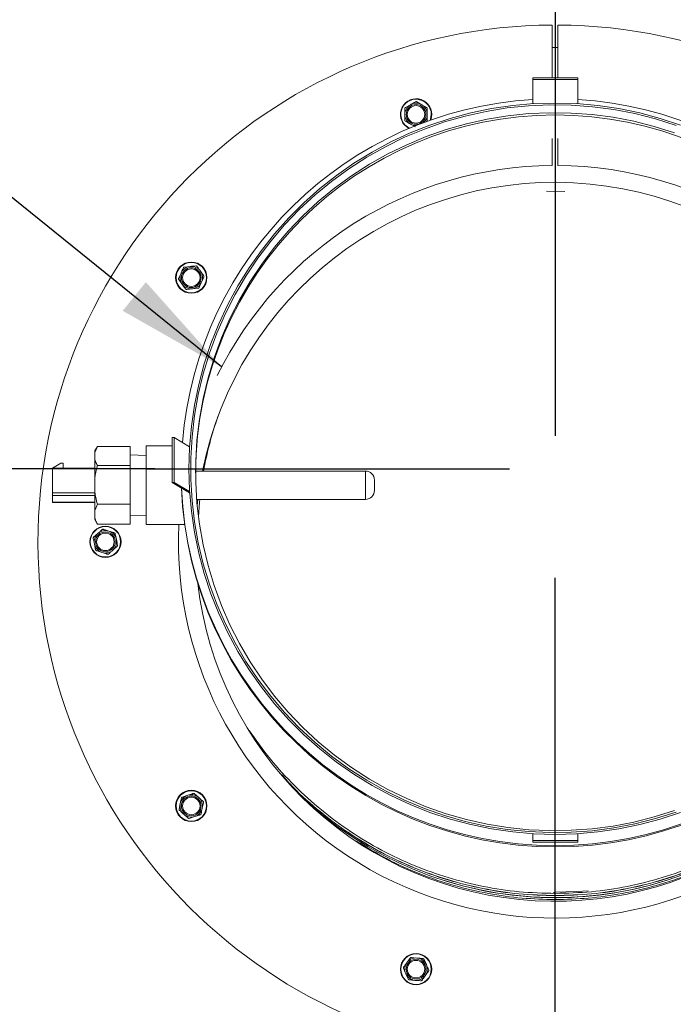
# Model space of a CAD drawing. Units: inches. Extents: x 0.7 to 33.4, y 1.8 to 21.1.
# Drawn here: x 4.5 to 5.4, y 6.2 to 7.5 of the extents above; entities that cross this region are included whole.
import ezdxf

# ---------------------------------------------------------------- set-up
doc = ezdxf.new("R2010")
doc.units = ezdxf.units.IN
doc.header["$MEASUREMENT"] = 0
doc.header["$PDSIZE"] = -1
doc.layers.add('TP_FLAT', color=7, linetype='Continuous')
doc.styles.add('SLDTEXTSTYLE0', font='TXT', dxfattribs={"width": 0.605})
doc.dimstyles.new('SLDDIMSTYLE0', dxfattribs={"dimtxt": 0.1875, "dimasz": 0.156, "dimexe": 0, "dimexo": 0.0625, "dimgap": 0.046875, "dimtad": 0, "dimtih": 1, "dimtoh": 1, "dimdec": 6, "dimlfac": 8, "dimrnd": 1e-09, "dimzin": 12, "dimdsep": 46, "dimlunit": 5, "dimtxsty": 'SLDTEXTSTYLE0', "dimsah": 1, "dimcen": 0.09, "dimadec": 0, "dimazin": 3, "dimtfac": 1, "dimtdec": 3, "dimtofl": 0, "dimtmove": 0, "dimatfit": 3, "dimfxl": 0, "dimfrac": 2, "dimtolj": 1, "dimtzin": 12, "dimarcsym": 0})
doc.dimstyles.new('SLDDIMSTYLE2', dxfattribs={"dimtxt": 0.18, "dimasz": 0.156, "dimexe": 0, "dimexo": 0.0625, "dimgap": 0, "dimtad": 0, "dimtih": 1, "dimtoh": 1, "dimdec": 0, "dimrnd": 1e-09, "dimzin": 0, "dimdsep": 46, "dimlunit": 5, "dimtxsty": 'Standard', "dimsah": 1, "dimcen": 0.09, "dimadec": 0, "dimazin": 0, "dimtfac": 0.156, "dimtdec": 0, "dimtofl": 0, "dimtmove": 0, "dimatfit": 3, "dimfxl": 0, "dimfrac": 2, "dimtolj": 1, "dimtzin": 0, "dimarcsym": 0})

# ---------------------------------------------------------------- blocks, each defined once
blk = doc.blocks.new('_D_15')
at = {"layer": 'TP_FLAT'}
for p, q in [((4.6965, 6.9182), (1.9435, 6.9182)), ((2.0685, 6.9182), (2.0685, 5.5549)), ((2.0685, 3.9039), (2.0685, 5.2671)), ((3.6503, 3.9039), (1.9435, 3.9039))]:
    blk.add_line(p, q, dxfattribs=at)
for points in [[(2.0685, 6.9182), (2.0425, 6.7622), (2.0945, 6.7622)], [(2.0685, 3.9039), (2.0945, 4.0599), (2.0425, 4.0599)]]:
    blk.add_solid(points, dxfattribs=at)
at = {"layer": 'TP_FLAT', "insert": (1.6647, 5.5088), "char_height": 0.1875, "attachment_point": 1, "style": 'SLDTEXTSTYLE0'}
blk.add_mtext('24 1/8"', dxfattribs=at)
blk = doc.blocks.new('_D_16')
at = {"layer": 'TP_FLAT'}
for p, q in [((5.203, 7.9259), (1.0893, 7.9259)), ((1.2143, 7.9259), (1.2143, 6.0588)), ((1.2143, 3.9039), (1.2143, 5.771)), ((3.6503, 3.9039), (1.0893, 3.9039))]:
    blk.add_line(p, q, dxfattribs=at)
for points in [[(1.2143, 7.9259), (1.1883, 7.7699), (1.2403, 7.7699)], [(1.2143, 3.9039), (1.2403, 4.0599), (1.1883, 4.0599)]]:
    blk.add_solid(points, dxfattribs=at)
at = {"layer": 'TP_FLAT', "insert": (0.739, 6.0127), "char_height": 0.1875, "attachment_point": 1, "style": 'SLDTEXTSTYLE0'}
blk.add_mtext('32 3/16"', dxfattribs=at)
blk = doc.blocks.new('_D_17')
at = {"layer": 'TP_FLAT'}
for p, q in [((5.253, 6.7666), (5.253, 2.7488)), ((3.5865, 4.372), (3.5865, 2.7488)), ((3.5865, 2.8738), (3.9443, 2.8738)), ((5.253, 2.8738), (4.8951, 2.8738))]:
    blk.add_line(p, q, dxfattribs=at)
for points in [[(3.5865, 2.8738), (3.7425, 2.8478), (3.7425, 2.8998)], [(5.253, 2.8738), (5.097, 2.8998), (5.097, 2.8478)]]:
    blk.add_solid(points, dxfattribs=at)
at = {"layer": 'TP_FLAT', "insert": (3.9443, 2.9717), "char_height": 0.1875, "attachment_point": 1, "style": 'SLDTEXTSTYLE0'}
blk.add_mtext('13 5/16"', dxfattribs=at)

msp = doc.modelspace()

# ---------------------------------------------------------------- linework, layer by layer
at = {"color": 7, "linetype": 'Continuous', "lineweight": 18}
for p, q in [((5.24910801, 7.53529804), (5.24910801, 7.46204706)), ((5.25692051, 7.46204706), (5.25692051, 7.53529804)), ((5.25692051, 7.50404756), (5.24910801, 7.50404756)), ((5.22208956, 7.46204706), (5.28458956, 7.46204706)), ((5.22208956, 7.45957139), (5.22208956, 7.46204706)), ((5.22208956, 7.42583938), (5.22208956, 7.45957139)), ((5.22208956, 7.45957139), (5.28458956, 7.45957139)), ((5.28458956, 7.45957139), (5.28458956, 7.46204706)), ((5.28458956, 7.42583938), (5.28458956, 7.45957139)), ((5.04519114, 7.42053134), (5.05206614, 7.42450062)), ((5.06081614, 7.42846991), (5.06769114, 7.42450062)), ((5.05894114, 7.39346805), (5.05206614, 7.39743733)), ((5.24910801, 7.37735438), (5.24910801, 7.33998158)), ((5.25692051, 7.33998158), (5.25692051, 7.37735947)), ((5.24110977, 7.30400398), (5.26675533, 7.30394536)), ((4.72987559, 7.18302746), (4.73310449, 7.1902797)), ((4.7378503, 7.19863403), (4.74574538, 7.19946384)), ((4.76488169, 7.18482142), (4.76165279, 7.17756918)), ((4.75690697, 7.16921484), (4.7490119, 7.16838503)), ((4.7234898, 6.96165494), (4.72099931, 6.96164354)), ((4.72099931, 6.8992292), (4.72099931, 6.96164354)), ((4.7234898, 6.8992406), (4.7234898, 6.96165494)), ((4.74493982, 6.94882349), (4.7234898, 6.96165494)), ((4.61690166, 6.9492668), (4.61333956, 6.94309705)), ((4.61333956, 6.94092242), (4.61690166, 6.9492643)), ((4.61333956, 6.94092242), (4.61333956, 6.94309705)), ((4.61690166, 6.9492643), (4.66258956, 6.9492643)), ((4.66258956, 6.92272457), (4.66258956, 6.9492643)), ((4.72099931, 6.94997205), (4.68446456, 6.94997205)), ((4.68446456, 6.84059705), (4.68446456, 6.94997205)), ((4.61333956, 6.93106645), (4.61333956, 6.94092242)), ((4.61333956, 6.90575784), (4.61333956, 6.93106645)), ((4.68446456, 6.93679224), (4.66258956, 6.93747205)), ((4.61333956, 6.91913295), (4.55428444, 6.91913295)), ((4.55428444, 6.88468573), (4.55428444, 6.91913295)), ((4.55453102, 6.91913295), (4.5658494, 6.9258755)), ((4.5658494, 6.9258755), (4.56929428, 6.9258755)), ((4.56929428, 6.9258755), (4.56929428, 6.91913295)), ((4.61690166, 6.92272457), (4.66258956, 6.92272457)), ((4.66258956, 6.86874482), (4.66258956, 6.92272457)), ((4.61333956, 6.88571156), (4.61333956, 6.90575784)), ((4.98958956, 6.91497205), (4.7536619, 6.91497205)), ((4.98958956, 6.87559705), (4.98958956, 6.91497114)), ((5.00208956, 6.90247172), (5.00208956, 6.88809705)), ((4.7234898, 6.8992406), (4.72099931, 6.8992292)), ((4.74511102, 6.88480551), (4.72099931, 6.8992292)), ((4.74501065, 6.88636676), (4.7234898, 6.8992406)), ((4.55428444, 6.88468573), (4.61333956, 6.88468573)), ((4.55428444, 6.88468573), (4.55428444, 6.88074891)), ((4.61333956, 6.88074891), (4.55428444, 6.88074891)), ((4.55428444, 6.87189105), (4.55428444, 6.88074891)), ((4.61333956, 6.86011997), (4.61333956, 6.88571156)), ((4.75482776, 6.87559705), (4.98958956, 6.87559705)), ((4.61333956, 6.87189105), (4.55428444, 6.87189105)), ((4.55428444, 6.87189105), (4.55428444, 6.87143615)), ((4.55428444, 6.87143615), (4.61333956, 6.87143615)), ((4.61333956, 6.86011997), (4.61690166, 6.86874482)), ((4.61690166, 6.86874482), (4.66258956, 6.86874482)), ((4.66258956, 6.8413048), (4.66258956, 6.86874482)), ((4.61333956, 6.84992966), (4.61333956, 6.86011997)), ((4.61333956, 6.84747205), (4.61333956, 6.84992966)), ((4.61333956, 6.84747205), (4.61690166, 6.8413023)), ((4.66258956, 6.85309705), (4.68446456, 6.85377686)), ((4.61690166, 6.8413048), (4.66258956, 6.8413048)), ((4.68446456, 6.84059705), (4.73822069, 6.84059705)), ((4.61165959, 6.82285835), (4.61755909, 6.82817029)), ((4.6416473, 6.82757236), (4.64329782, 6.81980727)), ((4.61438122, 6.80554494), (4.6127307, 6.81331003)), ((4.64436893, 6.81025895), (4.63846943, 6.80494702)), ((4.7519343, 6.46611645), (4.7578338, 6.46080451)), ((4.73044456, 6.4446764), (4.73209508, 6.45244149)), ((4.76431272, 6.45370934), (4.76266219, 6.44594425)), ((4.74282298, 6.4322693), (4.73692347, 6.43758123)), ((5.22208956, 6.41050087), (5.22208956, 6.40132416)), ((5.28458956, 6.41050087), (5.28458956, 6.40132416)), ((5.22208956, 6.40132416), (5.22208956, 6.39882568)), ((5.28458956, 6.40132416), (5.22208956, 6.40132416)), ((5.28458956, 6.39882568), (5.22208956, 6.39882568)), ((5.28458956, 6.40132416), (5.28458956, 6.39882568)), ((5.25087418, 6.32864237), (5.25210848, 6.32863791)), ((5.25334193, 6.32155127), (5.25572286, 6.32155684)), ((5.05361682, 6.23851754), (5.0615119, 6.23768774)), ((5.07092388, 6.23575583), (5.07415279, 6.22850359)), ((5.0488334, 6.20854083), (5.04560449, 6.21579307)), ((5.06614046, 6.20577912), (5.05824538, 6.20660893))]:
    msp.add_line(p, q, dxfattribs=at)
at = {"color": 7, "linetype": 'Continuous', "lineweight": 18, "flags": 128}
for points in [[(5.42753915, 6.4402166), (5.39941577, 6.43091029), (5.37079811, 6.42325272), (5.34178301, 6.4172698), (5.31246864, 6.41298176), (5.2829542, 6.41040312), (5.25333956, 6.4095426), (5.22372491, 6.41040312), (5.19421047, 6.41298176), (5.1648961, 6.4172698), (5.135881, 6.42325272), (5.10726334, 6.43091029), (5.07913996, 6.4402166), (5.05160602, 6.45114014), (5.02475467, 6.46364397), (4.99867679, 6.47768577), (4.9734606, 6.49321803), (4.94919143, 6.51018819), (4.92595141, 6.52853884), (4.90381916, 6.54820787), (4.88286958, 6.56912874), (4.86317356, 6.59123066), (4.84479773, 6.61443883), (4.82780428, 6.63867474), (4.8122507, 6.66385637), (4.79818963, 6.68989851), (4.78566864, 6.71671306), (4.77473011, 6.74420927), (4.76541103, 6.77229411), (4.75774295, 6.80087255), (4.75175182, 6.82984789), (4.74745789, 6.85912208), (4.74487571, 6.88859607), (4.74401402, 6.91817013), (4.74487571, 6.94774419), (4.74745789, 6.97721818), (4.75175182, 7.00649237), (4.75774295, 7.03546771), (4.76541103, 7.06404615), (4.77473011, 7.09213099), (4.78566864, 7.1196272), (4.79818963, 7.14644175), (4.8122507, 7.17248389), (4.82780428, 7.19766552), (4.84479773, 7.22190143), (4.86317356, 7.2451096), (4.88286958, 7.26721151), (4.90381916, 7.28813238), (4.92595141, 7.30780142), (4.94919143, 7.32615206), (4.9734606, 7.34312223), (4.99867679, 7.35865449), (5.02475467, 7.37269629), (5.05160602, 7.38520011), (5.07913996, 7.39612366), (5.10726334, 7.40542996), (5.135881, 7.41308753), (5.1648961, 7.41907046), (5.19421047, 7.4233585), (5.22372491, 7.42593714), (5.25333956, 7.42679765), (5.2829542, 7.42593714), (5.31246864, 7.4233585), (5.34178301, 7.41907046), (5.37079811, 7.41308753), (5.39941577, 7.40542996), (5.42753915, 7.39612366)], [(5.42123811, 6.44061955), (5.39288328, 6.43160262), (5.36404742, 6.42426302), (5.33482992, 6.41862606), (5.30533151, 6.41471118), (5.27565387, 6.41253186), (5.24589931, 6.41209562), (5.2161704, 6.41340396), (5.18656962, 6.41645238), (5.15719901, 6.42123036), (5.12815981, 6.42772143), (5.09955213, 6.43590322), (5.07147459, 6.44574753), (5.04402398, 6.45722041), (5.01729492, 6.47028232), (4.99137956, 6.48488824), (4.96636723, 6.5009878), (4.94234415, 6.51852552), (4.91939313, 6.53744093), (4.8975933, 6.55766884), (4.8770198, 6.57913951), (4.85774355, 6.60177892), (4.83983101, 6.62550904), (4.82334391, 6.65024807), (4.80833909, 6.67591072), (4.79486829, 6.70240852), (4.78297793, 6.72965014), (4.772709, 6.75754166), (4.76409691, 6.78598695), (4.75717134, 6.81488793), (4.75195616, 6.844145), (4.74846936, 6.87365728), (4.74672295, 6.90332304), (4.74672295, 6.93304002), (4.74846936, 6.96270579), (4.75195616, 6.99221807), (4.75717134, 7.02147513), (4.76409691, 7.05037612), (4.772709, 7.0788214), (4.78297793, 7.10671293), (4.79486829, 7.13395454), (4.80833909, 7.16045235), (4.82334391, 7.18611499), (4.83983101, 7.21085402), (4.85774355, 7.23458414), (4.8770198, 7.25722356), (4.8975933, 7.27869423), (4.91939313, 7.29892213), (4.94234415, 7.31783755), (4.96636723, 7.33537526), (4.99137956, 7.35147483), (5.01729492, 7.36608074), (5.04402398, 7.37914265), (5.07147459, 7.39061553), (5.09955213, 7.40045984), (5.12815981, 7.40864163), (5.15719901, 7.41513271), (5.18656962, 7.41991069), (5.2161704, 7.4229591), (5.24589931, 7.42426745), (5.27565387, 7.42383121), (5.30533151, 7.42165189), (5.33482992, 7.417737), (5.36404742, 7.41210004), (5.39288328, 7.40476045), (5.42123811, 7.39574351)], [(5.41897387, 6.44297109), (5.39100143, 6.43407575), (5.36255444, 6.42683514), (5.33373096, 6.4212742), (5.30463036, 6.41741211), (5.27535295, 6.41526218), (5.24599965, 6.41483182), (5.21667165, 6.41612252), (5.18747006, 6.41912983), (5.15849553, 6.42384337), (5.12984795, 6.43024691), (5.10162607, 6.43831836), (5.07392718, 6.44802991), (5.04684676, 6.45934807), (5.02047816, 6.47223383), (4.99491229, 6.48664277), (4.97023727, 6.50252522), (4.94653816, 6.51982643), (4.92389665, 6.53848676), (4.90239081, 6.55844188), (4.88209476, 6.579623), (4.86307846, 6.6019571), (4.84540748, 6.62536721), (4.82914272, 6.64977261), (4.81434026, 6.67508917), (4.80105112, 6.70122963), (4.78932111, 6.72810388), (4.77919067, 6.75561927), (4.77069472, 6.78368094), (4.76386254, 6.81219218), (4.7587177, 6.84105469), (4.75527791, 6.87016897), (4.75355505, 6.89943467), (4.75355505, 6.9287509), (4.75527791, 6.9580166), (4.7587177, 6.98713088), (4.76386254, 7.01599339), (4.77069472, 7.04450463), (4.77919067, 7.0725663), (4.78932111, 7.10008169), (4.80105112, 7.12695594), (4.81434026, 7.1530964), (4.82914272, 7.17841296), (4.84540748, 7.20281836), (4.86307846, 7.22622847), (4.88209476, 7.24856257), (4.90239081, 7.26974369), (4.92389665, 7.28969881), (4.94653816, 7.30835914), (4.97023727, 7.32566035), (4.99491229, 7.3415428), (5.02047816, 7.35595174), (5.04684676, 7.3688375), (5.07392718, 7.38015566), (5.10162607, 7.38986721), (5.12984795, 7.39793866), (5.15849553, 7.4043422), (5.18747006, 7.40905574), (5.21667165, 7.41206305), (5.24599965, 7.41335375), (5.27535295, 7.41292339), (5.30463036, 7.41077346), (5.33373096, 7.40691137), (5.36255444, 7.40135044), (5.39100143, 7.39410982), (5.41897387, 7.38521448)], [(5.07930744, 7.40267515), (5.08006511, 7.40474227), (5.08100364, 7.41096898)], [(5.08162864, 7.41096898), (5.08074761, 7.40484129), (5.08009838, 7.40295496)], [(4.75651203, 6.87559705), (4.75596172, 6.87076914), (4.75556677, 6.86701655)], [(4.75909225, 6.87559705), (4.75874591, 6.87187594), (4.75733181, 6.85112117)], [(5.29910495, 6.33128566), (5.28297711, 6.33009097), (5.25333956, 6.32922979)]]:
    msp.add_lwpolyline(points, dxfattribs=at)
at = {"color": 7, "linetype": 'Continuous', "lineweight": 18}
for centre, radius in [((5.05987864, 7.41096898), 0.01375), ((5.05987864, 7.41096898), 0.01217669), ((4.74737864, 7.18392444), 0.02175), ((4.74737864, 7.18392444), 0.021125), ((4.74737864, 7.18392444), 0.01375), ((4.74737864, 7.18392444), 0.01217669), ((4.62801426, 6.81655865), 0.02175), ((4.62801426, 6.81655865), 0.021125), ((4.62801426, 6.81655865), 0.01375), ((4.62801426, 6.81655865), 0.01217669), ((4.74737864, 6.44919287), 0.02175), ((4.74737864, 6.44919287), 0.021125), ((4.74737864, 6.44919287), 0.01375), ((4.74737864, 6.44919287), 0.01217669), ((5.05987864, 6.22214833), 0.02175), ((5.05987864, 6.22214833), 0.021125), ((5.05987864, 6.22214833), 0.01375), ((5.05987864, 6.22214833), 0.01217669)]:
    msp.add_circle(centre, radius, dxfattribs=at)
for centre, radius, start, end in [((5.25301426, 6.81655865), 0.71875, 90.31139164, 89.68860836), ((5.25296447, 6.91294796), 0.51965247, 93.40620914, 175.38370238), ((5.05987864, 7.41096898), 0.02175, 0, 244.00580427), ((5.05987864, 7.41096898), 0.021125, 0, 245.50191432), ((5.05987864, 7.41096898), 0.015625, 120, 180), ((5.05987864, 7.41096898), 0.015625, 60, 120), ((5.05987864, 7.41096898), 0.015625, 360, 60), ((5.25370104, 6.91293407), 0.51966715, 4.61770324, 86.59238524), ((5.25333956, 6.91027987), 0.50000206, 0.24951362, 179.7504866), ((5.05987864, 7.41096898), 0.015625, 180, 240), ((5.05987864, 7.41096898), 0.015625, 312.39232071, 360), ((5.05987864, 7.41096898), 0.015625, 240, 269.99274806), ((5.25301426, 6.81655865), 0.5234375, 90.42758441, 153.76313456), ((5.25301426, 6.81655865), 0.5234375, 25.62164971, 89.57241559), ((5.25301426, 6.81655865), 0.5, 5.41024837, 168.64854034), ((4.74737864, 7.18392444), 0.015625, 156, 216), ((4.74737864, 7.18392444), 0.015625, 96, 156), ((4.74737864, 7.18392444), 0.015625, 36, 96), ((4.74737864, 7.18392444), 0.015625, 336, 36), ((4.74737864, 7.18392444), 0.015625, 276, 336), ((4.74737864, 7.18392444), 0.015625, 216, 276), ((5.25211439, 6.82782165), 0.495332, 160.75960354, 169.86643606), ((4.98958956, 6.90247205), 0.0125, 0, 90), ((5.25333956, 6.91217485), 0.52002209, 182.26561461, 357.73438539), ((5.25333956, 6.91392998), 0.52002405, 182.4639192, 357.5360808), ((5.25301426, 6.81655865), 0.5234375, 177.36781697, 7.09148024), ((4.98958956, 6.88809705), 0.0125, 270, 0), ((4.62801426, 6.81655865), 0.015625, 132, 192), ((4.62801426, 6.81655865), 0.015625, 72, 132), ((4.62801426, 6.81655865), 0.015625, 12, 72), ((4.62801426, 6.81655865), 0.015625, 312, 12), ((4.62801426, 6.81655865), 0.015625, 192, 252), ((4.62801426, 6.81655865), 0.015625, 252, 312), ((5.25301426, 6.81655865), 0.5, 186.63751896, 342), ((4.74737864, 6.44919287), 0.015625, 108, 168), ((4.74737864, 6.44919287), 0.015625, 48, 108), ((5.25334227, 6.8349855), 0.51322216, 225.5446737, 312.41574203), ((4.74737864, 6.44919287), 0.015625, 168, 228), ((4.74737864, 6.44919287), 0.015625, 348, 48), ((4.74737864, 6.44919287), 0.015625, 228, 288), ((4.74737864, 6.44919287), 0.015625, 288, 348), ((5.25333459, 6.83054953), 0.50899827, 252.01114948, 270.00082569), ((5.25334506, 6.83054664), 0.50899535, 270.26766163, 287.98977732), ((5.05987864, 6.22214833), 0.015625, 144, 204), ((5.05987864, 6.22214833), 0.015625, 84, 144), ((5.05987864, 6.22214833), 0.015625, 24, 84), ((5.05987864, 6.22214833), 0.015625, 324, 24), ((5.05987864, 6.22214833), 0.015625, 204, 264), ((5.05987864, 6.22214833), 0.015625, 264, 324)]:
    msp.add_arc(centre, radius, start, end, dxfattribs=at)
for points, knots in [([(5.05206614, 7.42450062), (5.05328149, 7.42520231), (5.05559344, 7.42653711), (5.05786412, 7.42784809), (5.05894114, 7.42846991)], [0, 0, 0, 0, 0.5256847844, 1, 1, 1, 1]), ([(5.06081614, 7.42846991), (5.06063764, 7.4285526), (5.06028044, 7.42871808), (5.05967445, 7.428739), (5.0592245, 7.42862171), (5.05899882, 7.42850081), (5.05894114, 7.42846991)], [0, 0, 0, 0, 0.3012405184, 0.6028122766, 0.8984823014, 1, 1, 1, 1]), ([(5.06769114, 7.42450062), (5.06890649, 7.42379894), (5.07121844, 7.42246413), (5.07348912, 7.42115316), (5.07456614, 7.42053134)], [0, 0, 0, 0, 0.5256847844, 1, 1, 1, 1]), ([(5.04519114, 7.42053134), (5.04503027, 7.4204181), (5.04470836, 7.4201915), (5.04438726, 7.41967716), (5.04426385, 7.41922885), (5.04425572, 7.41897295), (5.04425364, 7.41890754)], [0, 0, 0, 0, 0.30124051835, 0.60281227663, 0.89848230141, 1, 1, 1, 1]), ([(5.04425364, 7.41096898), (5.04425364, 7.41278758), (5.04425364, 7.41545706), (5.04425364, 7.41807356), (5.04425364, 7.41890754)], [0, 0, 0, 0, 0.6812582469, 1, 1, 1, 1]), ([(5.04425364, 7.40303041), (5.04425364, 7.40342626), (5.04425364, 7.40603681), (5.04425364, 7.40870521), (5.04425364, 7.41096898)], [0, 0, 0, 0, 0.15163702772, 1, 1, 1, 1]), ([(5.07550364, 7.41890754), (5.075486, 7.41910348), (5.07545072, 7.41949556), (5.07516583, 7.42003082), (5.07483929, 7.42036184), (5.07462174, 7.42049684), (5.07456614, 7.42053134)], [0, 0, 0, 0, 0.3012405183, 0.6028122766, 0.8984823014, 1, 1, 1, 1]), ([(5.07550364, 7.41890754), (5.07550364, 7.41807356), (5.07550364, 7.41545706), (5.07550364, 7.41278758), (5.07550364, 7.41096898)], [0, 0, 0, 0, 0.3187416063, 1, 1, 1, 1]), ([(5.07550364, 7.41096898), (5.07550364, 7.40870521), (5.07550364, 7.40603681), (5.07550364, 7.40342626), (5.07550364, 7.40303041)], [0, 0, 0, 0, 0.8483629245, 1, 1, 1, 1]), ([(5.04425364, 7.40303041), (5.04427127, 7.40283448), (5.04430656, 7.40244239), (5.04459144, 7.40190714), (5.04491799, 7.40157611), (5.04513554, 7.40144112), (5.04519114, 7.40140661)], [0, 0, 0, 0, 0.3012405184, 0.6028122766, 0.8984823014, 1, 1, 1, 1]), ([(5.05206614, 7.39743733), (5.05085078, 7.39813902), (5.04853883, 7.39947382), (5.04626816, 7.4007848), (5.04519114, 7.40140661)], [0, 0, 0, 0, 0.5256847844, 1, 1, 1, 1]), ([(5.07456614, 7.40140661), (5.07472701, 7.40151985), (5.07504892, 7.40174646), (5.07537002, 7.4022608), (5.07549343, 7.4027091), (5.07550156, 7.402965), (5.07550364, 7.40303041)], [0, 0, 0, 0, 0.3012405183, 0.6028122766, 0.8984823014, 1, 1, 1, 1]), ([(4.73310449, 7.1902797), (4.73367529, 7.19156174), (4.73476112, 7.19400055), (4.73582757, 7.19639582), (4.7363334, 7.19753194)], [0, 0, 0, 0, 0.5256847844, 1, 1, 1, 1]), ([(4.7378503, 7.19863403), (4.73765729, 7.19859602), (4.73727104, 7.19851994), (4.73676849, 7.19818067), (4.73647341, 7.19782131), (4.7363619, 7.19759084), (4.7363334, 7.19753194)], [0, 0, 0, 0, 0.30124051835, 0.60281227663, 0.8984823014, 1, 1, 1, 1]), ([(4.74574538, 7.19946384), (4.74714107, 7.19961053), (4.74979605, 7.19988958), (4.75240364, 7.20016365), (4.75364046, 7.20029365)], [0, 0, 0, 0, 0.5256847844, 1, 1, 1, 1]), ([(4.75535336, 7.19953102), (4.75522392, 7.19967917), (4.75496491, 7.19997563), (4.75441982, 7.20024121), (4.75396107, 7.20031708), (4.75370572, 7.20029842), (4.75364046, 7.20029365)], [0, 0, 0, 0, 0.3012405183, 0.6028122766, 0.8984823014, 1, 1, 1, 1]), ([(4.75535336, 7.19953102), (4.75584356, 7.19885631), (4.7573815, 7.19673952), (4.75895058, 7.19457986), (4.76001953, 7.19310858)], [0, 0, 0, 0, 0.3187416063, 1, 1, 1, 1]), ([(4.76001953, 7.19310858), (4.76135014, 7.19127715), (4.76291859, 7.18911837), (4.76445302, 7.1870064), (4.7646857, 7.18668615)], [0, 0, 0, 0, 0.8483629245, 1, 1, 1, 1]), ([(4.72987559, 7.18302746), (4.729812, 7.18284129), (4.72968476, 7.18246875), (4.72972731, 7.1818639), (4.72989098, 7.18142867), (4.73003481, 7.18121686), (4.73007158, 7.18116273)], [0, 0, 0, 0, 0.3012405183, 0.6028122766, 0.8984823014, 1, 1, 1, 1]), ([(4.73473775, 7.17474029), (4.7336688, 7.17621157), (4.73209972, 7.17837123), (4.73056178, 7.18048802), (4.73007158, 7.18116273)], [0, 0, 0, 0, 0.6812582469, 1, 1, 1, 1]), ([(4.76165279, 7.17756918), (4.76108198, 7.17628713), (4.75999616, 7.17384832), (4.75892971, 7.17145305), (4.75842388, 7.17031694)], [0, 0, 0, 0, 0.5256847844, 1, 1, 1, 1]), ([(4.76488169, 7.18482142), (4.76494528, 7.18500759), (4.76507251, 7.18538013), (4.76502997, 7.18598498), (4.7648663, 7.1864202), (4.76472246, 7.18663201), (4.7646857, 7.18668615)], [0, 0, 0, 0, 0.3012405183, 0.6028122766, 0.8984823014, 1, 1, 1, 1]), ([(4.73940392, 7.16831786), (4.73917124, 7.16863811), (4.73763681, 7.17075008), (4.73606836, 7.17290886), (4.73473775, 7.17474029)], [0, 0, 0, 0, 0.1516370277, 1, 1, 1, 1]), ([(4.73940392, 7.16831786), (4.73953335, 7.16816971), (4.73979237, 7.16787325), (4.74033745, 7.16760767), (4.74079621, 7.1675318), (4.74105155, 7.16755046), (4.74111682, 7.16755523)], [0, 0, 0, 0, 0.30124051835, 0.60281227663, 0.8984823014, 1, 1, 1, 1]), ([(4.7490119, 7.16838503), (4.74761621, 7.16823834), (4.74496123, 7.16795929), (4.74235364, 7.16768522), (4.74111682, 7.16755523)], [0, 0, 0, 0, 0.5256847844, 1, 1, 1, 1]), ([(4.75690697, 7.16921484), (4.75709999, 7.16925286), (4.75748624, 7.16932894), (4.75798878, 7.16966821), (4.75828386, 7.17002756), (4.75839538, 7.17025803), (4.75842388, 7.17031694)], [0, 0, 0, 0, 0.3012405183, 0.6028122766, 0.8984823014, 1, 1, 1, 1]), ([(4.61690166, 6.92272457), (4.6164285, 6.92355538), (4.61486846, 6.9262946), (4.61396735, 6.92910703), (4.61333956, 6.93106645)], [0, 0, 0, 0, 0.3033005657, 1, 1, 1, 1]), ([(4.61333956, 6.90575784), (4.6135226, 6.90712324), (4.61429127, 6.91285718), (4.61577287, 6.91845769), (4.61690166, 6.92272457)], [0, 0, 0, 0, 0.2381269788, 1, 1, 1, 1]), ([(4.61690166, 6.86874482), (4.61605058, 6.87187733), (4.6145324, 6.87746515), (4.61370369, 6.88319419), (4.61333956, 6.88571156)], [0, 0, 0, 0, 0.5605941373, 1, 1, 1, 1]), ([(4.61690166, 6.8413048), (4.6164285, 6.84216379), (4.61486846, 6.84499593), (4.61396735, 6.84790377), (4.61333956, 6.84992966)], [0, 0, 0, 0, 0.3033005657, 1, 1, 1, 1]), ([(4.61755909, 6.82817029), (4.618602, 6.82910933), (4.62058591, 6.83089565), (4.6225344, 6.83265008), (4.6234586, 6.83348223)], [0, 0, 0, 0, 0.5256847844, 1, 1, 1, 1]), ([(4.62529263, 6.83387206), (4.62510083, 6.83391584), (4.62471703, 6.83400344), (4.62411994, 6.8338979), (4.62370421, 6.83368963), (4.6235086, 6.83352445), (4.6234586, 6.83348223)], [0, 0, 0, 0, 0.3012405183, 0.6028122766, 0.8984823014, 1, 1, 1, 1]), ([(4.62529263, 6.83387206), (4.62608579, 6.83361435), (4.62857423, 6.83280581), (4.63111306, 6.83198089), (4.63284265, 6.83141891)], [0, 0, 0, 0, 0.31874160626, 1, 1, 1, 1]), ([(4.61165959, 6.82285835), (4.61152578, 6.82271414), (4.61125802, 6.82242556), (4.61105087, 6.8218557), (4.61102337, 6.82139153), (4.61106862, 6.82113953), (4.61108018, 6.82107512)], [0, 0, 0, 0, 0.3012405184, 0.6028122766, 0.8984823014, 1, 1, 1, 1]), ([(4.6127307, 6.81331003), (4.61243893, 6.81468274), (4.61188388, 6.81729401), (4.61133875, 6.81985867), (4.61108018, 6.82107512)], [0, 0, 0, 0, 0.5256847844, 1, 1, 1, 1]), ([(4.63284265, 6.83141891), (4.63499562, 6.83071937), (4.63753342, 6.82989479), (4.6400162, 6.82908809), (4.64039268, 6.82896576)], [0, 0, 0, 0, 0.8483629245, 1, 1, 1, 1]), ([(4.6416473, 6.82757236), (4.64158931, 6.82776035), (4.64147327, 6.82813653), (4.64108333, 6.82860086), (4.6406951, 6.82885676), (4.64045424, 6.82894357), (4.64039268, 6.82896576)], [0, 0, 0, 0, 0.30124051835, 0.60281227663, 0.89848230141, 1, 1, 1, 1]), ([(4.64329782, 6.81980727), (4.64358959, 6.81843457), (4.64414464, 6.8158233), (4.64468977, 6.81325864), (4.64494834, 6.81204218)], [0, 0, 0, 0, 0.5256847844, 1, 1, 1, 1]), ([(4.64436893, 6.81025895), (4.64450274, 6.81040316), (4.6447705, 6.81069175), (4.64497765, 6.81126161), (4.64500515, 6.81172578), (4.6449599, 6.81197778), (4.64494834, 6.81204218)], [0, 0, 0, 0, 0.3012405183, 0.6028122766, 0.8984823014, 1, 1, 1, 1]), ([(4.61438122, 6.80554494), (4.61443921, 6.80535696), (4.61455525, 6.80498078), (4.61494519, 6.80451645), (4.61533342, 6.80426055), (4.61557428, 6.80417374), (4.61563584, 6.80415155)], [0, 0, 0, 0, 0.3012405183, 0.6028122766, 0.8984823014, 1, 1, 1, 1]), ([(4.62318587, 6.8016984), (4.62145627, 6.80226038), (4.61891745, 6.80308529), (4.61642901, 6.80389383), (4.61563584, 6.80415155)], [0, 0, 0, 0, 0.68125824693, 1, 1, 1, 1]), ([(4.63073589, 6.79924524), (4.63035941, 6.79936757), (4.62787664, 6.80017427), (4.62533884, 6.80099885), (4.62318587, 6.8016984)], [0, 0, 0, 0, 0.15163702772, 1, 1, 1, 1]), ([(4.63073589, 6.79924524), (4.63092769, 6.79920147), (4.63131149, 6.79911387), (4.63190858, 6.7992194), (4.63232431, 6.79942767), (4.63251992, 6.79959286), (4.63256992, 6.79963508)], [0, 0, 0, 0, 0.3012405184, 0.6028122766, 0.8984823014, 1, 1, 1, 1]), ([(4.63846943, 6.80494702), (4.63742652, 6.80400798), (4.63544261, 6.80222166), (4.63349412, 6.80046723), (4.63256992, 6.79963508)], [0, 0, 0, 0, 0.5256847844, 1, 1, 1, 1]), ([(4.82785817, 6.55422705), (4.83744068, 6.54075681), (4.85673391, 6.51363613), (4.89063694, 6.47671425), (4.92787803, 6.44291334), (4.96833393, 6.41298114), (5.01151194, 6.38713424), (5.05702401, 6.36564867), (5.10442457, 6.34869414), (5.15325924, 6.33655532), (5.20305734, 6.3289004), (5.23657882, 6.32795107), (5.25333956, 6.3274764)], [0, 0, 0, 0, 0.09881017324, 0.19894237621, 0.29907457919, 0.39920678216, 0.49933898513, 0.59947118811, 0.69960339108, 0.79973559405, 0.89986779703, 1, 1, 1, 1]), ([(5.67209118, 6.54516816), (5.66466583, 6.5347852), (5.64749686, 6.51077763), (5.61601164, 6.47673824), (5.57880926, 6.44290691), (5.53834299, 6.41298286), (5.49516776, 6.38713378), (5.44965494, 6.3656488), (5.40225458, 6.3486941), (5.35341986, 6.33655533), (5.30362178, 6.3289004), (5.2701003, 6.32795107), (5.25333956, 6.3274764)], [0, 0, 0, 0, 0.0780647287, 0.1805019811, 0.2829392334, 0.3853764858, 0.4878137382, 0.5902509905, 0.6926882429, 0.7951254953, 0.8975627476, 1, 1, 1, 1]), ([(5.25333956, 6.32452769), (5.2364822, 6.32500511), (5.2027675, 6.32595995), (5.15268207, 6.33365879), (5.10356679, 6.34586842), (5.05588948, 6.36291763), (5.01012805, 6.38453862), (4.96665251, 6.41049147), (4.92614479, 6.44075704), (4.89492612, 6.46809763), (4.87868334, 6.48647674), (4.87359591, 6.49223329)], [0, 0, 0, 0, 0.1182584887, 0.2365169773, 0.354775466, 0.4730339546, 0.5912924433, 0.709550932, 0.8278094206, 0.9460679093, 1, 1, 1, 1]), ([(5.25333956, 6.32435946), (5.23648221, 6.32483688), (5.20276751, 6.32579172), (5.15268204, 6.33349053), (5.10356689, 6.34570029), (5.05588909, 6.36274903), (5.01012949, 6.38437178), (4.96664712, 6.41031807), (4.92616491, 6.4406081), (4.89597478, 6.46690998), (4.88067098, 6.48416458), (4.87654421, 6.48881739)], [0, 0, 0, 0, 0.1194854706, 0.2389709412, 0.3584564119, 0.4779418825, 0.5974273531, 0.7169128237, 0.8363982943, 0.9558837649, 1, 1, 1, 1]), ([(4.73500022, 6.46159998), (4.73579339, 6.46185769), (4.73828183, 6.46266624), (4.74082065, 6.46349115), (4.74255025, 6.46405313)], [0, 0, 0, 0, 0.3187416063, 1, 1, 1, 1]), ([(4.74255025, 6.46405313), (4.74470322, 6.46475267), (4.74724102, 6.46557725), (4.74972379, 6.46638396), (4.75010027, 6.46650628)], [0, 0, 0, 0, 0.8483629245, 1, 1, 1, 1]), ([(4.7519343, 6.46611645), (4.75177689, 6.46623445), (4.7514619, 6.46647058), (4.75087351, 6.46661703), (4.75040901, 6.46659586), (4.75016312, 6.46652452), (4.75010027, 6.46650628)], [0, 0, 0, 0, 0.3012405183, 0.6028122766, 0.8984823014, 1, 1, 1, 1]), ([(5.6168958, 6.47454049), (5.6048645, 6.46319517), (5.58057182, 6.44028758), (5.53994804, 6.41056714), (5.49657211, 6.38451835), (5.45078399, 6.36292306), (5.40311383, 6.34586697), (5.35399664, 6.33365918), (5.30391171, 6.32595985), (5.27019694, 6.32500508), (5.25333956, 6.32452769)], [0, 0, 0, 0, 0.1229428155, 0.248236699, 0.3735305825, 0.498824466, 0.6241183495, 0.749412233, 0.8747061165, 1, 1, 1, 1]), ([(5.61510825, 6.4727547), (5.60365712, 6.46196686), (5.57993934, 6.43962291), (5.53994314, 6.41040462), (5.49657343, 6.38434858), (5.45078364, 6.36275524), (5.40311393, 6.34569863), (5.35399662, 6.33349098), (5.30391172, 6.32579161), (5.27019694, 6.32483685), (5.25333956, 6.32435946)], [0, 0, 0, 0, 0.1176674743, 0.243714978, 0.3697624816, 0.4958099853, 0.621857489, 0.7479049927, 0.8739524963, 1, 1, 1, 1]), ([(4.73209508, 6.45244149), (4.73238686, 6.4538142), (4.7329419, 6.45642547), (4.73348704, 6.45899012), (4.7337456, 6.46020658)], [0, 0, 0, 0, 0.5256847844, 1, 1, 1, 1]), ([(4.73500022, 6.46159998), (4.73481933, 6.46152266), (4.73445734, 6.46136794), (4.73403631, 6.4609316), (4.7338224, 6.46051874), (4.73376124, 6.46027012), (4.7337456, 6.46020658)], [0, 0, 0, 0, 0.30124051834, 0.60281227662, 0.8984823014, 1, 1, 1, 1]), ([(4.7578338, 6.46080451), (4.75887671, 6.45986547), (4.76086062, 6.45807915), (4.76280911, 6.45632472), (4.76373331, 6.45549257)], [0, 0, 0, 0, 0.5256847844, 1, 1, 1, 1]), ([(4.76431272, 6.45370934), (4.7643362, 6.45390466), (4.7643832, 6.45429551), (4.76421584, 6.4548783), (4.76396525, 6.45526999), (4.76378052, 6.45544726), (4.76373331, 6.45549257)], [0, 0, 0, 0, 0.30124051834, 0.60281227662, 0.8984823014, 1, 1, 1, 1]), ([(4.73044456, 6.4446764), (4.73042107, 6.44448108), (4.73037407, 6.44409023), (4.73054144, 6.44350744), (4.73079203, 6.44311576), (4.73097675, 6.44293848), (4.73102397, 6.44289317)], [0, 0, 0, 0, 0.30124051835, 0.60281227663, 0.8984823014, 1, 1, 1, 1]), ([(4.73692347, 6.43758123), (4.73588056, 6.43852027), (4.73389666, 6.44030659), (4.73194817, 6.44206102), (4.73102397, 6.44289317)], [0, 0, 0, 0, 0.5256847844, 1, 1, 1, 1]), ([(4.75975705, 6.43678576), (4.75938057, 6.43666344), (4.7568978, 6.43585674), (4.75436, 6.43503216), (4.75220703, 6.43433261)], [0, 0, 0, 0, 0.1516370277, 1, 1, 1, 1]), ([(4.75975705, 6.43678576), (4.75993795, 6.43686308), (4.76029994, 6.43701781), (4.76072096, 6.43745415), (4.76093488, 6.437867), (4.76099604, 6.43811562), (4.76101167, 6.43817916)], [0, 0, 0, 0, 0.3012405184, 0.6028122766, 0.8984823014, 1, 1, 1, 1]), ([(4.76266219, 6.44594425), (4.76237042, 6.44457155), (4.76181537, 6.44196027), (4.76127024, 6.43939562), (4.76101167, 6.43817916)], [0, 0, 0, 0, 0.5256847844, 1, 1, 1, 1]), ([(4.74282298, 6.4322693), (4.74298039, 6.43215129), (4.74329537, 6.43191516), (4.74388377, 6.43176872), (4.74434827, 6.43178989), (4.74459416, 6.43186123), (4.744657, 6.43187946)], [0, 0, 0, 0, 0.30124051835, 0.60281227663, 0.89848230141, 1, 1, 1, 1]), ([(4.75220703, 6.43433261), (4.75047743, 6.43377063), (4.74793861, 6.43294572), (4.74545017, 6.43213718), (4.744657, 6.43187946)], [0, 0, 0, 0, 0.6812582469, 1, 1, 1, 1]), ([(5.25333956, 6.31896523), (5.23802068, 6.31936347), (5.20686743, 6.32017336), (5.1598022, 6.32687736), (5.11217201, 6.33796537), (5.06473964, 6.35418495), (5.01902232, 6.37458747), (4.99064798, 6.39191737), (4.97683878, 6.40035148)], [0, 0, 0, 0, 0.1572454454, 0.31978241575, 0.4871465164, 0.65875753384, 0.83392428535, 1, 1, 1, 1]), ([(5.51522118, 6.39183607), (5.50620731, 6.3863831), (5.48259366, 6.37209797), (5.44190795, 6.35424282), (5.39451525, 6.33795041), (5.34687483, 6.32688119), (5.29981217, 6.32017246), (5.26865859, 6.31936317), (5.25333956, 6.31896523)], [0, 0, 0, 0, 0.11479755324, 0.3007353413, 0.48289875253, 0.66055410326, 0.83308550253, 1, 1, 1, 1]), ([(5.04257158, 6.22491004), (5.04306178, 6.22558475), (5.04459972, 6.22770154), (5.0461688, 6.22986119), (5.04723775, 6.23133248)], [0, 0, 0, 0, 0.3187416063, 1, 1, 1, 1]), ([(5.04723775, 6.23133248), (5.04856836, 6.2331639), (5.0501368, 6.23532269), (5.05167124, 6.23743466), (5.05190392, 6.23775491)], [0, 0, 0, 0, 0.8483629245, 1, 1, 1, 1]), ([(5.05361682, 6.23851754), (5.05342011, 6.23852048), (5.05302649, 6.23852637), (5.05246439, 6.238299), (5.05210104, 6.23800885), (5.05194405, 6.2378066), (5.05190392, 6.23775491)], [0, 0, 0, 0, 0.3012405183, 0.6028122766, 0.8984823014, 1, 1, 1, 1]), ([(5.0615119, 6.23768774), (5.06290758, 6.23754104), (5.06556256, 6.23726199), (5.06817015, 6.23698792), (5.06940697, 6.23685793)], [0, 0, 0, 0, 0.5256847844, 1, 1, 1, 1]), ([(5.07092388, 6.23575583), (5.07082808, 6.23592765), (5.07063636, 6.23627149), (5.0701584, 6.2366446), (5.06972545, 6.23681419), (5.0694718, 6.23684903), (5.06940697, 6.23685793)], [0, 0, 0, 0, 0.3012405183, 0.6028122766, 0.8984823014, 1, 1, 1, 1]), ([(5.04257158, 6.22491004), (5.04247068, 6.22474116), (5.04226876, 6.22440321), (5.04218462, 6.22380274), (5.04225423, 6.22334299), (5.04235088, 6.22310591), (5.04237559, 6.22304531)], [0, 0, 0, 0, 0.30124051834, 0.60281227662, 0.8984823014, 1, 1, 1, 1]), ([(5.04560449, 6.21579307), (5.04503369, 6.21707512), (5.04394786, 6.21951392), (5.04288142, 6.2219092), (5.04237559, 6.22304531)], [0, 0, 0, 0, 0.52568478439, 1, 1, 1, 1]), ([(5.0771857, 6.21938662), (5.07695302, 6.21906637), (5.07541859, 6.2169544), (5.07385014, 6.21479562), (5.07251953, 6.21296419)], [0, 0, 0, 0, 0.1516370277, 1, 1, 1, 1]), ([(5.07415279, 6.22850359), (5.07472359, 6.22722155), (5.07580942, 6.22478274), (5.07687586, 6.22238746), (5.07738169, 6.22125135)], [0, 0, 0, 0, 0.52568478439, 1, 1, 1, 1]), ([(5.0771857, 6.21938662), (5.0772866, 6.2195555), (5.07748851, 6.21989345), (5.07757266, 6.22049392), (5.07750305, 6.22095367), (5.0774064, 6.22119075), (5.07738169, 6.22125135)], [0, 0, 0, 0, 0.30124051835, 0.60281227663, 0.8984823014, 1, 1, 1, 1]), ([(5.0488334, 6.20854083), (5.0489292, 6.20836901), (5.04912091, 6.20802517), (5.04959887, 6.20765207), (5.05003183, 6.20748247), (5.05028547, 6.20744764), (5.0503503, 6.20743873)], [0, 0, 0, 0, 0.30124051835, 0.60281227663, 0.8984823014, 1, 1, 1, 1]), ([(5.05824538, 6.20660893), (5.0568497, 6.20675562), (5.05419471, 6.20703467), (5.05158712, 6.20730874), (5.0503503, 6.20743873)], [0, 0, 0, 0, 0.52568478439, 1, 1, 1, 1]), ([(5.06614046, 6.20577912), (5.06633716, 6.20577618), (5.06673079, 6.20577029), (5.06729289, 6.20599766), (5.06765624, 6.20628781), (5.06781323, 6.20649006), (5.06785336, 6.20654175)], [0, 0, 0, 0, 0.3012405183, 0.6028122766, 0.8984823014, 1, 1, 1, 1]), ([(5.07251953, 6.21296419), (5.07145058, 6.2114929), (5.0698815, 6.20933325), (5.06834356, 6.20721646), (5.06785336, 6.20654175)], [0, 0, 0, 0, 0.6812582469, 1, 1, 1, 1])]:
    msp.add_open_spline(points, degree=3, knots=knots, dxfattribs=at)
at = {"layer": 'TP_FLAT'}
for p, q in [((5.25333956, 7.9264873), (5.25333956, 6.96395048)), ((4.68446456, 6.91818153), (5.18968798, 6.91818153))]:
    msp.add_line(p, q, dxfattribs=at)
msp.add_point((4.7465045, 6.91818153), dxfattribs=at)

# ---------------------------------------------------------------- dimensions: what is measured, and where the dimension line sits
for base, p1, p2, angle, picture, middle in [((1.21434594, 3.90387115), (5.25301426, 7.92593365), (3.70032676, 3.90387115), 90, '_D_16', (1.21434594, 5.9149024)), ((2.06845143, 3.90387115), (4.7465045, 6.91818153), (3.70032676, 3.90387115), 90, '_D_15', (2.06845143, 5.41102634)), ((5.25301426, 2.87384777), (3.58645176, 4.42199615), (5.25301426, 6.81655865), 0, '_D_17', (4.41973301, 2.87384777))]:
    dim = msp.add_linear_dim(base=base, p1=p1, p2=p2, angle=angle, dimstyle='SLDDIMSTYLE0', dxfattribs=at)
    dim.commit()
    dim.dimension.update_dxf_attribs({"geometry": picture, "text_midpoint": middle, "dimtype": 160})

# ---------------------------------------------------------------- leaders
msp.add_leader([(4.78945908, 7.05967058), (3.20574636, 8.34011549), (3.08074636, 8.34011549)], dimstyle='SLDDIMSTYLE2', dxfattribs=at)

doc.saveas('drawing.dxf')
